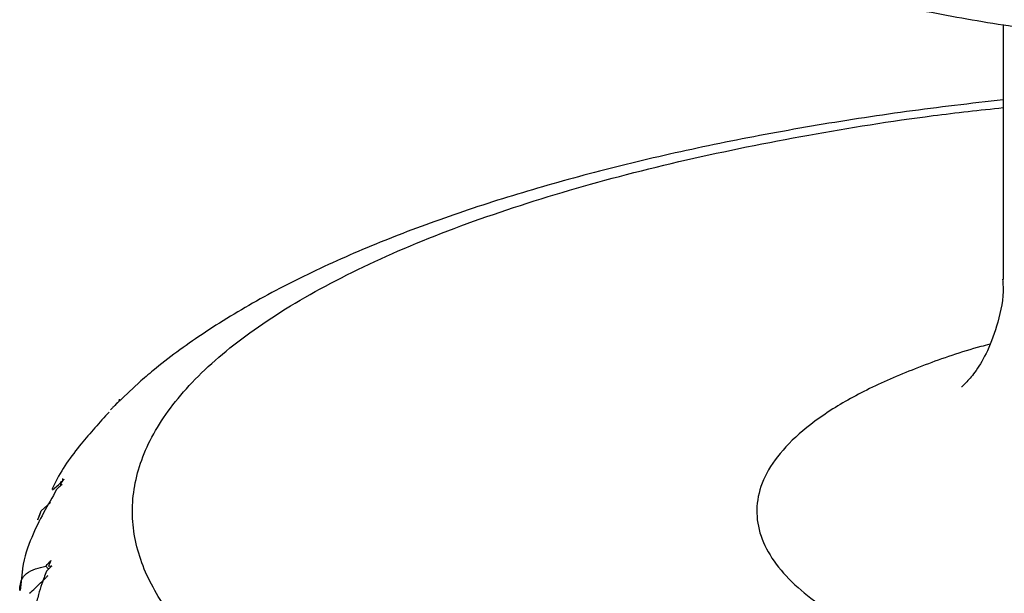
# Paper-space layout '_Dimetric' of a CAD drawing. Units: millimetres. Extents: x 2073 to 2185, y 760 to 817.
# Drawn here: x 2073 to 2085, y 792 to 799 of the extents above; entities that cross this region are included whole.
import ezdxf

# ---------------------------------------------------------------- set-up
doc = ezdxf.new("R2010")
doc.units = ezdxf.units.MM

psp = doc.layouts.new('_Dimetric')

# ---------------------------------------------------------------- linework, layer by layer
at = {"color": 7, "linetype": 'Continuous', "lineweight": 25}
for p, q in [((2085.035, 799), (2085.035, 795.895)), ((2074.516, 794.64), (2074.258, 794.397)), ((2074.273, 794.412), (2074.277, 794.435)), ((2073.587, 793.442), (2073.589, 793.469)), ((2073.462, 793.332), (2073.537, 793.396)), ((2073.282, 792.965), (2073.324, 793.078)), ((2073.303, 793.017), (2073.324, 793.078)), ((2073.324, 793.078), (2073.437, 793.179)), ((2073.293, 792.994), (2073.281, 792.965)), ((2073.093, 792.33), (2073.067, 792.104))]:
    psp.add_line(p, q, dxfattribs=at)
for points, knots in [([(2077.363, 802.881), (2077.388, 802.824), (2077.484, 802.593), (2077.733, 802.227), (2078.107, 801.777), (2078.572, 801.351), (2079.133, 800.941), (2079.796, 800.553), (2080.549, 800.196), (2081.375, 799.876), (2082.256, 799.595), (2083.183, 799.352), (2084.151, 799.146), (2085.056, 798.987), (2085.652, 798.911), (2085.899, 798.88)], [0, 0, 0, 0, 0.021911, 0.087657, 0.157484, 0.233155, 0.315785, 0.404587, 0.496476, 0.587781, 0.677517, 0.765762, 0.852817, 0.938976, 1, 1, 1, 1]), ([(2084.519, 788.207), (2084.101, 788.264), (2083.227, 788.382), (2081.93, 788.619), (2080.601, 788.917), (2079.274, 789.29), (2077.99, 789.745), (2076.911, 790.238), (2076.044, 790.75), (2075.376, 791.262), (2074.861, 791.817), (2074.526, 792.409), (2074.397, 793.027), (2074.496, 793.66), (2074.831, 794.294), (2075.404, 794.914), (2076.205, 795.506), (2077.211, 796.055), (2078.394, 796.552), (2079.717, 796.987), (2081.142, 797.358), (2082.633, 797.658), (2083.933, 797.869), (2084.749, 797.958), (2085.035, 797.99)], [0, 0, 0, 0, 0.035428, 0.073918, 0.115689, 0.160931, 0.209779, 0.26229, 0.304061, 0.347789, 0.393347, 0.440549, 0.489156, 0.538871, 0.589355, 0.640231, 0.691107, 0.741591, 0.791306, 0.839913, 0.887115, 0.932673, 0.976401, 1, 1, 1, 1]), ([(2085.035, 798.085), (2084.64, 798.039), (2083.845, 797.946), (2082.692, 797.766), (2081.574, 797.557), (2080.501, 797.317), (2079.478, 797.047), (2078.51, 796.748), (2077.601, 796.417), (2076.755, 796.056), (2075.975, 795.662), (2075.283, 795.24), (2074.81, 794.893), (2074.573, 794.689), (2074.516, 794.64)], [0, 0, 0, 0, 0.086117, 0.173254, 0.260617, 0.348272, 0.436303, 0.524813, 0.613929, 0.703802, 0.794587, 0.886385, 0.972761, 1, 1, 1, 1]), ([(2085.027, 795.898), (2085.029, 795.867), (2085.043, 795.689), (2084.977, 795.373), (2084.852, 795.022), (2084.704, 794.778), (2084.592, 794.644), (2084.531, 794.588), (2084.528, 794.586), (2084.527, 794.585)], [0, 0, 0, 0, 0.042969, 0.247099, 0.438562, 0.612794, 0.772955, 0.907294, 1, 1, 1, 1]), ([(2084.87, 795.105), (2084.834, 795.096), (2084.546, 795.022), (2084.069, 794.854), (2083.457, 794.602), (2082.943, 794.32), (2082.532, 794.016), (2082.238, 793.698), (2082.066, 793.373), (2082.016, 793.049), (2082.081, 792.731), (2082.253, 792.428), (2082.598, 792.056), (2083.209, 791.647), (2084.145, 791.245), (2085.164, 790.942), (2086.182, 790.721), (2086.879, 790.623), (2087.206, 790.577)], [0, 0, 0, 0, 0.008181, 0.065598, 0.124325, 0.183959, 0.244057, 0.304155, 0.363788, 0.422515, 0.479932, 0.53569, 0.589505, 0.690363, 0.781706, 0.863406, 0.935913, 1, 1, 1, 1]), ([(2074.225, 794.365), (2074.237, 794.377), (2074.251, 794.391), (2074.269, 794.408), (2074.277, 794.416), (2074.283, 794.422), (2074.287, 794.426), (2074.289, 794.427), (2074.287, 794.425), (2074.281, 794.419), (2074.271, 794.41), (2074.261, 794.401), (2074.249, 794.389), (2074.237, 794.377), (2074.228, 794.368), (2074.225, 794.365)], [0, 0, 0, 0, 0.2541245, 0.3183472, 0.3810888, 0.4246946, 0.4446112, 0.458276, 0.4751977, 0.5052833, 0.6171347, 0.699607, 0.7527204, 0.9286616, 1, 1, 1, 1]), ([(2074.151, 794.28), (2074.035, 794.153), (2073.784, 793.877), (2073.557, 793.558), (2073.464, 793.358), (2073.454, 793.337)], [0, 0, 0, 0, 0.432824, 0.938203, 1, 1, 1, 1]), ([(2074.225, 794.365), (2074.225, 794.365), (2074.225, 794.364), (2074.224, 794.363), (2074.225, 794.363), (2074.227, 794.364), (2074.224, 794.361), (2074.221, 794.359), (2074.218, 794.356), (2074.21, 794.349), (2074.193, 794.333), (2074.177, 794.316), (2074.167, 794.306)], [0, 0, 0, 0, 0.252009, 0.378168, 0.504328, 0.535791, 0.546909, 0.565845, 0.589232, 0.628113, 0.7521, 1, 1, 1, 1]), ([(2073.537, 793.396), (2073.549, 793.408), (2073.563, 793.423), (2073.582, 793.442), (2073.59, 793.45), (2073.596, 793.456), (2073.6, 793.46), (2073.602, 793.462), (2073.601, 793.46), (2073.596, 793.454), (2073.589, 793.444), (2073.581, 793.434), (2073.572, 793.421), (2073.564, 793.409), (2073.557, 793.399), (2073.555, 793.397)], [0, 0, 0, 0, 0.254125, 0.318347, 0.381089, 0.424695, 0.444611, 0.458276, 0.475198, 0.505283, 0.617103, 0.699574, 0.75272, 0.928789, 1, 1, 1, 1]), ([(2073.512, 793.334), (2073.405, 793.149), (2073.24, 792.863), (2073.112, 792.502), (2073.094, 792.345), (2073.092, 792.33)], [0, 0, 0, 0, 0.623979, 0.96348, 1, 1, 1, 1]), ([(2073.555, 793.397), (2073.558, 793.396), (2073.562, 793.396), (2073.568, 793.395), (2073.571, 793.395), (2073.575, 793.396), (2073.573, 793.393), (2073.57, 793.39), (2073.566, 793.387), (2073.558, 793.38), (2073.539, 793.363), (2073.523, 793.345), (2073.512, 793.334)], [0, 0, 0, 0, 0.252009, 0.378168, 0.504328, 0.535791, 0.546909, 0.565845, 0.589232, 0.628113, 0.7521, 1, 1, 1, 1]), ([(2073.379, 792.401), (2073.391, 792.414), (2073.405, 792.43), (2073.423, 792.45), (2073.431, 792.459), (2073.437, 792.465), (2073.441, 792.469), (2073.443, 792.471), (2073.443, 792.469), (2073.44, 792.463), (2073.435, 792.453), (2073.43, 792.442), (2073.424, 792.429), (2073.419, 792.417), (2073.415, 792.406), (2073.414, 792.403)], [0, 0, 0, 0, 0.254125, 0.318347, 0.381089, 0.424695, 0.444612, 0.458276, 0.475198, 0.505283, 0.617071, 0.69954, 0.75272, 0.92892, 1, 1, 1, 1]), ([(2073.062, 792.105), (2073.064, 792.132), (2073.07, 792.229), (2073.165, 792.354), (2073.295, 792.382), (2073.379, 792.401)], [0, 0, 0, 0, 0.121726, 0.430664, 1, 1, 1, 1]), ([(2073.415, 792.367), (2073.41, 792.371), (2073.399, 792.383), (2073.387, 792.394), (2073.379, 792.401)], [0, 0, 0, 0, 0.341875, 1, 1, 1, 1]), ([(2073.414, 792.403), (2073.42, 792.404), (2073.428, 792.404), (2073.44, 792.403), (2073.447, 792.403), (2073.452, 792.405), (2073.451, 792.402), (2073.448, 792.399), (2073.444, 792.395), (2073.435, 792.388), (2073.416, 792.369), (2073.399, 792.351), (2073.387, 792.339)], [0, 0, 0, 0, 0.252009, 0.378168, 0.504328, 0.535791, 0.546909, 0.565845, 0.589232, 0.628113, 0.7521, 1, 1, 1, 1]), ([(2073.387, 792.339), (2073.368, 792.288), (2073.334, 792.197), (2073.289, 792.05), (2073.251, 791.904), (2073.216, 791.736), (2073.189, 791.557), (2073.174, 791.368), (2073.17, 791.187), (2073.178, 791.065), (2073.182, 791.007)], [0, 0, 0, 0, 0.1390731, 0.2500579, 0.3793102, 0.5000107, 0.6416832, 0.7720642, 0.8913841, 1, 1, 1, 1]), ([(2073.182, 792.071), (2073.227, 792.113), (2073.296, 792.176), (2073.369, 792.252), (2073.4, 792.281), (2073.409, 792.288)], [0, 0, 0, 0, 0.5953996, 0.8930368, 1, 1, 1, 1])]:
    psp.add_open_spline(points, degree=3, knots=knots, dxfattribs=at)

doc.saveas('drawing.dxf')
